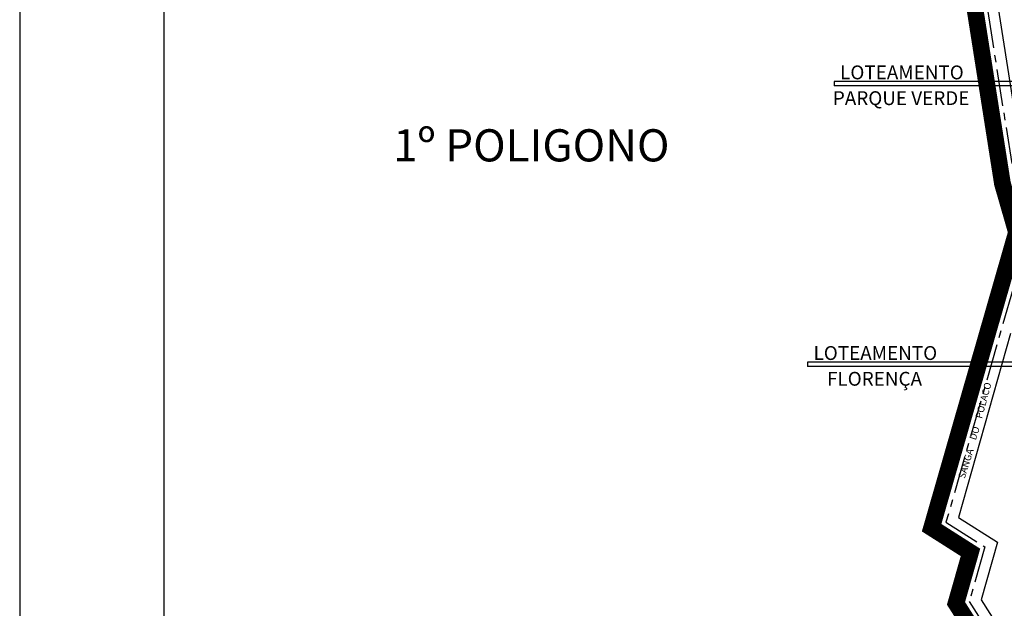
# Model space of a CAD drawing. Units: millimetres. Extents: x 2890 to 9063, y -132 to 4549.
# Drawn here: x 2890 to 3743, y 2477 to 2988 of the extents above; entities that cross this region are included whole.
import ezdxf
from ezdxf.enums import TextEntityAlignment as Align

# ---------------------------------------------------------------- set-up
doc = ezdxf.new("R2010")
doc.units = ezdxf.units.MM
for name, pattern in [('CENTER', [50.8, 31.75, -6.35, 6.35, -6.35]), ('CONTÍNUO', [0]), ('DASHED', [0.75, 0.5, -0.25])]:
    doc.linetypes.add(name, pattern=pattern)
for name, color, linetype in [('001pena01cor007', 30, 'CONTINUOUS'), ('5', 5, 'CONTINUOUS'), ('BAIRROS', 30, 'DASHED'), ('bordas', 1, 'CONTINUOUS'), ('LOCAL_LOTEAM', 1, 'CONTINUOUS'), ('RIO', 130, 'CONTINUOUS'), ('RIO_ALEGRIA', 130, 'CONTINUOUS'), ('TEXTO LOTEAMENTO', 2, 'CONTINUOUS'), ('TEXTO QUADRAS', 2, 'CONTÍNUO')]:
    doc.layers.add(name, color=color, linetype=linetype)
doc.styles.get("Standard").update_dxf_attribs({"font": 'arial.ttf'})

msp = doc.modelspace()

# ---------------------------------------------------------------- linework, layer by layer
at = {"layer": '001pena01cor007', "linetype": 'CENTER', "const_width": 14.52}
msp.add_lwpolyline([(3686.69, 3194.19), (3741.54, 2845.52), (3753.73, 2803.21), (3680.17, 2547.16), (3713.84, 2525.75), (3701.29, 2481.56), (3750.76, 2403.94), (3762.7, 2355.01), (3669.34, 2332.21), (3123.66, 2199.05), (3130.44, 1147.45), (3366.26, 1208.67), (3366.26, 939.99), (4296.33, 1168.58), (4294.96, 431.38), (4296.5, 354.84), (6155.9, 354.66)], dxfattribs=at)
at = {"layer": '001pena01cor007', "linetype": 'CENTER'}
for points, knots in [([(3131.4, 2200.86), (3364.48, 2257.77), (3597.56, 2314.68), (3830.64, 2371.59), (4211.04, 2467.59), (4591.44, 2563.58), (4971.84, 2659.58), (4980.02, 2661.5), (4988.19, 2663.41), (4996.36, 2665.33), (5022.23, 2670.86), (5048.1, 2676.38), (5073.96, 2681.91), (5079.36, 2682.91), (5084.75, 2683.91), (5090.14, 2684.91), (5117.17, 2690.62), (5144.19, 2696.33), (5171.22, 2702.03), (5210, 2707.67), (5248.78, 2713.31), (5287.56, 2718.94), (5338.62, 2723.83), (5389.68, 2728.72), (5440.74, 2733.61), (5440.92, 2733.62), (5441.11, 2733.63), (5462.09, 2734.8), (5482.92, 2735.65), (5545.49, 2737.63), (5587.3, 2738.21), (5639.76, 2739.34), (5650.38, 2739.59), (5671.63, 2740.16), (5682.25, 2740.48), (5714.11, 2741.49), (5735.33, 2742.26), (5798.99, 2744.69), (5841.39, 2746.48), (5898.78, 2748.57), (5913.77, 2749.07), (5943.76, 2750.03), (5958.76, 2750.48), (6003.76, 2751.77), (6033.77, 2752.57), (6084.29, 2753.95), (6104.8, 2754.53), (6130.07, 2755.29), (6134.83, 2755.43), (6139.59, 2755.58)], [0, 0, 0, 0, 1, 1, 1, 2, 2, 2, 3, 3, 3, 4, 4, 4, 5, 5, 5, 6, 6, 6, 7, 7, 7, 8, 8, 8, 8.555741, 8.555741, 71.239913, 71.239913, 196.608258, 196.608258, 228.44929, 228.44929, 260.290322, 260.290322, 323.972385, 323.972385, 451.336513, 451.336513, 496.367317, 496.367317, 541.398121, 541.398121, 631.459729, 631.459729, 692.997455, 692.997455, 707.274253, 707.274253, 707.274253, 707.274253]), ([(3297.97, 2274.96), (3421.76, 2305.2), (3545.55, 2335.44), (3669.34, 2365.67), (3720.57, 2378.19), (3771.81, 2390.71), (3823.04, 2403.22), (4203.47, 2499.22), (4583.9, 2595.23), (4964.32, 2691.23), (4972.63, 2693.18), (4980.94, 2695.13), (4989.25, 2697.08), (5002.29, 2699.86), (5015.34, 2702.65), (5028.39, 2705.44), (5041.46, 2708.23), (5054.53, 2711.02), (5067.6, 2713.82), (5073, 2714.82), (5078.41, 2715.82), (5083.81, 2716.82), (5111.16, 2722.58), (5138.51, 2728.34), (5165.86, 2734.1), (5217.27, 2741.63), (5268.95, 2749.21), (5334.36, 2756.78), (5347.72, 2758.23), (5373.61, 2760.77), (5386.14, 2761.89), (5408.9, 2763.67), (5419.11, 2764.37), (5439.51, 2765.62), (5449.7, 2766.16), (5481.36, 2767.64), (5502.8, 2768.35), (5540.03, 2769.33), (5555.83, 2769.66), (5585.06, 2770.24), (5598.5, 2770.49), (5621.95, 2770.96), (5631.97, 2771.17), (5654.37, 2771.7), (5666.74, 2772.03), (5708.99, 2773.3), (5738.89, 2774.4), (5788.91, 2776.35), (5809.02, 2777.16), (5845.68, 2778.61), (5862.23, 2779.25), (5891.24, 2780.32), (5903.7, 2780.75), (5928.61, 2781.57), (5941.06, 2781.96), (5982.76, 2783.21), (6011.98, 2783.99), (6064.6, 2785.42), (6088, 2786.06), (6120.84, 2787.02), (6130.3, 2787.31), (6139.52, 2787.6)], [0, 0, 0, 0, 1, 1, 1, 2, 2, 2, 3, 3, 3, 4, 4, 4, 5, 5, 5, 6, 6, 6, 7, 7, 7, 8, 8, 8, 163.681133, 163.681133, 203.54867, 203.54867, 240.773893, 240.773893, 271.031924, 271.031924, 301.289956, 301.289956, 365.096603, 365.096603, 412.314139, 412.314139, 452.602607, 452.602607, 482.761729, 482.761729, 520.077249, 520.077249, 610.056857, 610.056857, 670.458343, 670.458343, 720.061502, 720.061502, 757.355675, 757.355675, 794.649847, 794.649847, 882.280396, 882.280396, 952.559713, 952.559713, 981.017058, 981.017058, 981.017058, 981.017058])]:
    msp.add_open_spline(points, degree=3, knots=knots, dxfattribs=at)
at = {"layer": 'BAIRROS', "linetype": 'CENTER', "lineweight": -2}
msp.add_lwpolyline([(3697.29, 3195.27), (3751.94, 2847.83), (3764.8, 2803.21), (3692.59, 2551.87), (3726.24, 2530.47), (3712.83, 2483.25), (3760.67, 2408.17), (3775.56, 2347.2), (3671.86, 2321.88), (3134.35, 2190.71), (3140.99, 1161.17), (3376.89, 1222.42), (3376.89, 953.56), (4307, 1182.15), (4305.59, 431.47), (4306.92, 365.48), (6159.66, 365.1)], dxfattribs=at)
at = {"layer": 'bordas'}
for p, q in [((2889.82, 4548.55), (2889.82, -132.06)), ((3014.82, 4498.55), (3014.82, -82.06))]:
    msp.add_line(p, q, dxfattribs=at)
at = {"layer": 'LOCAL_LOTEAM'}
for p, q in [((3595.58, 2934.07), (3595.58, 2930.07)), ((3785.6, 2934.07), (3595.58, 2934.07)), ((3785.05, 2930.07), (3595.58, 2930.07)), ((3572.53, 2690.8), (3572.53, 2686.8)), ((3761.52, 2690.8), (3572.53, 2690.8)), ((3761.52, 2686.8), (3572.53, 2686.8))]:
    msp.add_line(p, q, dxfattribs=at)
at = {"layer": 'RIO'}
for p, q in [((3706.54, 3196.76), (3760.93, 2850.46)), ((3748.65, 2715.5), (3703.49, 2556.03)), ((3703.49, 2556.03), (3737.15, 2534.63)), ((3737.15, 2534.63), (3722.99, 2484.74)), ((3722.99, 2484.74), (3769.07, 2412.41))]:
    msp.add_line(p, q, dxfattribs=at)
at = {"layer": 'RIO_ALEGRIA'}
for p, q in [((3706.54, 3196.76), (3760.93, 2850.46)), ((3748.65, 2715.5), (3703.49, 2556.03)), ((3703.49, 2556.03), (3737.15, 2534.63)), ((3737.15, 2534.63), (3722.99, 2484.74)), ((3722.99, 2484.74), (3769.07, 2412.41))]:
    msp.add_line(p, q, dxfattribs=at)

# ---------------------------------------------------------------- texts
at = {"layer": '5'}
msp.add_text('1º POLIGONO', height=27.8881, dxfattribs=at).set_placement((3333.29, 2864.67), align=Align.CENTER)
at = {"layer": 'TEXTO LOTEAMENTO'}
for s, p in [('LOTEAMENTO ', (3656.27, 2935.86)), ('PARQUE VERDE', (3653.73, 2913.53)), ('LOTEAMENTO ', (3633.23, 2692.59)), ('FLORENÇA', (3630.69, 2670.26))]:
    msp.add_text(s, height=12, dxfattribs=at).set_placement(p, align=Align.CENTER)
at = {"layer": 'TEXTO QUADRAS'}
for s, rotation, p in [('POLACO', 74.78267, (3727.94, 2656.71)), ('DO', 71.83654, (3720.22, 2628.19)), ('SANGA', 72.72564, (3712.77, 2601.89))]:
    msp.add_text(s, height=6, rotation=rotation, dxfattribs=at).set_placement(p, align=Align.CENTER)

doc.saveas('drawing.dxf')
